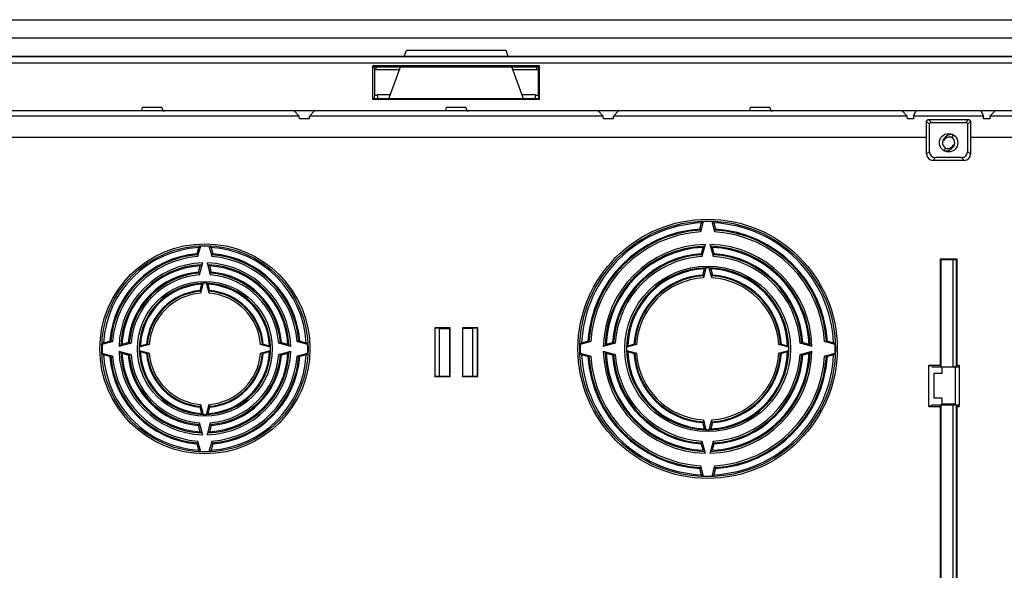
# Model space of a CAD drawing. Units: millimetres. Extents: x -252 to 252, y -90 to 90.
# Drawn here: x -71 to 89, y 0 to 90 of the extents above; entities that cross this region are included whole.
import ezdxf

# ---------------------------------------------------------------- set-up
doc = ezdxf.new("R2010")
doc.units = ezdxf.units.MM
doc.header["$LTSCALE"] = 16.335
doc.layers.get('0').update_dxf_attribs({"linetype": 'CONTINUOUS'})
for name, color, linetype in [('DRAFT', 7, 'CONTINUOUS'), ('RACCORDO', 7, 'CONTINUOUS'), ('SMUSSO', 7, 'CONTINUOUS')]:
    doc.layers.add(name, color=color, linetype=linetype)

msp = doc.modelspace()

# ---------------------------------------------------------------- linework, layer by layer
at = {"color": 7, "linetype": 'CONTINUOUS'}
for p, q in [((-242, 89.5), (242, 89.5)), ((242, 86.5), (-242, 86.5)), ((80.52, 70.35), (80.78, 70.78)), ((79.48, 68.65), (79.22, 68.22)), ((77.6, 32), (77.6, 28))]:
    msp.add_line(p, q, dxfattribs=at)
msp.add_circle((80, 69.5), 1.5, dxfattribs=at)
for centre, radius, start, end in [((80, 69.5), 1.5, 135.8164, 136.5434), ((80, 69.5), 1.49, 131.3513, 132.0829), ((80, 69.5), 1, 307.6775, 75.8423), ((80.01, 69.51), 1.49, 56.9634, 58.4761), ((80, 69.5), 1, 127.6775, 255.8423), ((80.06, 69.63), 0.814, 150.6304, 164.4191), ((80.1, 69.86), 0.832, 164.7744, 169.5174), ((79.94, 69.37), 0.814, 330.6304, 344.4191), ((79.9, 69.14), 0.832, 344.7744, 349.5174), ((79.99, 69.49), 1.49, 236.9634, 238.4761), ((80, 69.5), 1.49, 311.3513, 312.0829), ((80, 69.5), 1.5, 315.8164, 316.5434)]:
    msp.add_arc(centre, radius, start, end, dxfattribs=at)
for points, knots in [([(80.78, 70.78), (80.69, 70.8), (80.51, 70.84), (80.24, 70.83), (79.99, 70.78), (79.77, 70.68), (79.58, 70.54), (79.46, 70.41), (79.4, 70.32), (79.39, 70.29)], [0, 0, 0, 0, 0.177824, 0.346976, 0.507497, 0.659433, 0.802838, 0.937777, 1, 1, 1, 1]), ([(79.72, 70.38), (79.75, 70.39), (79.85, 70.43), (80.02, 70.48), (80.17, 70.48), (80.24, 70.47)], [0, 0, 0, 0, 0.194543, 0.5924, 1, 1, 1, 1]), ([(79.39, 70.29), (79.37, 70.26), (79.34, 70.19), (79.31, 70.12), (79.3, 70.08)], [0, 0, 0, 0, 0.446446, 1, 1, 1, 1]), ([(79.35, 70.03), (79.38, 70.09), (79.46, 70.2), (79.59, 70.31), (79.68, 70.36), (79.72, 70.38)], [0, 0, 0, 0, 0.391519, 0.79405, 1, 1, 1, 1]), ([(80.65, 68.97), (80.62, 68.91), (80.54, 68.8), (80.41, 68.69), (80.32, 68.64), (80.28, 68.62)], [0, 0, 0, 0, 0.391519, 0.79405, 1, 1, 1, 1]), ([(80.61, 68.71), (80.63, 68.74), (80.66, 68.81), (80.69, 68.88), (80.7, 68.92)], [0, 0, 0, 0, 0.446446, 1, 1, 1, 1]), ([(79.22, 68.22), (79.31, 68.2), (79.49, 68.16), (79.76, 68.17), (80.01, 68.22), (80.23, 68.32), (80.42, 68.46), (80.54, 68.59), (80.6, 68.68), (80.61, 68.71)], [0, 0, 0, 0, 0.177824, 0.346976, 0.507497, 0.659433, 0.802838, 0.937777, 1, 1, 1, 1]), ([(80.28, 68.62), (80.25, 68.61), (80.15, 68.57), (79.98, 68.52), (79.83, 68.52), (79.76, 68.53)], [0, 0, 0, 0, 0.194543, 0.5924, 1, 1, 1, 1])]:
    msp.add_open_spline(points, degree=3, knots=knots, dxfattribs=at)
for points in [[(79.29, 70.01), (79.27, 69.96), (79.27, 69.9), (79.27, 69.85)], [(80.71, 68.99), (80.73, 69.04), (80.73, 69.1), (80.73, 69.15)]]:
    msp.add_open_spline(points, degree=3, dxfattribs=at)
at = {"layer": 'DRAFT', "color": 7, "linetype": 'CONTINUOUS'}
for p, q in [((-8.45, 83.5), (-8.09, 84.5)), ((8.09, 84.5), (-8.09, 84.5)), ((8.45, 83.5), (8.09, 84.5)), ((-13.55, 76.5), (-13.55, 82)), ((-13.55, 82), (-13.4, 81.86)), ((13.55, 82), (-13.55, 82)), ((-13.4, 81.86), (-13.3, 81.33)), ((-10.95, 76.64), (-9.05, 81.86)), ((10.95, 76.64), (9.05, 81.86)), ((13.4, 81.86), (13.3, 81.33)), ((13.55, 82), (13.4, 81.86)), ((13.55, 76.5), (13.55, 82)), ((-13.3, 81.33), (-13.3, 77.17)), ((-9.24, 81.33), (-13.3, 81.33)), ((13.3, 81.33), (9.24, 81.33)), ((13.3, 81.33), (13.3, 77.17)), ((-13.3, 77.17), (-13.4, 76.64)), ((-12.85, 77.17), (-13.3, 77.17)), ((-12.85, 77.27), (-12.85, 77.17)), ((-10.72, 77.27), (-12.85, 77.27)), ((12.85, 77.27), (10.72, 77.27)), ((12.85, 77.27), (12.85, 77.17)), ((13.3, 77.17), (12.85, 77.17)), ((13.3, 77.17), (13.4, 76.64)), ((-13.4, 76.64), (-13.55, 76.5)), ((13.55, 76.5), (-13.55, 76.5)), ((13.4, 76.64), (13.55, 76.5)), ((74.76, 74.72), (85.24, 74.72)), ((39.58, 55.46), (39.85, 56.48)), ((41.85, 56.48), (42.12, 55.46)), ((-42.12, 51.45), (-41.85, 52.47)), ((-39.85, 52.47), (-39.58, 51.45)), ((39.83, 51.47), (40.1, 52.48)), ((41.6, 52.48), (41.87, 51.47)), ((78.67, 50.63), (81.33, 50.63)), ((78.67, 33.35), (78.67, 50.63)), ((78.8, 50.5), (78.67, 50.63)), ((78.8, 33.09), (78.8, 50.5)), ((81.33, 50.63), (81.33, 33.35)), ((-41.87, 48.46), (-41.6, 49.48)), ((-40.1, 49.48), (-39.83, 48.46)), ((40.08, 47.98), (40.35, 48.99)), ((41.35, 48.99), (41.62, 47.98)), ((-41.62, 45.47), (-41.35, 46.49)), ((-40.35, 46.49), (-40.08, 45.47)), ((-3.5, 39.4), (-3.5, 31.5)), ((-3.5, 39.4), (-3.47, 39.37)), ((-1, 39.4), (-3.5, 39.4)), ((-3.47, 39.37), (-3.47, 31.53)), ((-2.75, 39.37), (-3.47, 39.37)), ((-2.75, 39.37), (-2.71, 39.33)), ((-2.71, 31.57), (-2.71, 39.33)), ((-2.71, 39.33), (-1.04, 39.33)), ((-1.04, 31.57), (-1.04, 39.33)), ((-1, 39.4), (-1.02, 39.37)), ((-1, 31.5), (-1, 39.4)), ((1, 39.4), (1, 31.5)), ((1, 39.4), (1.03, 39.37)), ((3.5, 39.4), (1, 39.4)), ((1.04, 39.33), (1.04, 31.57)), ((2.71, 39.33), (1.04, 39.33)), ((2.75, 39.37), (2.71, 39.33)), ((2.71, 31.57), (2.71, 39.33)), ((3.47, 39.37), (2.75, 39.37)), ((3.5, 39.4), (3.47, 39.37)), ((3.47, 31.53), (3.47, 39.37)), ((3.5, 31.5), (3.5, 39.4)), ((-57.32, 37), (-56.3, 37.27)), ((-54.33, 36.75), (-53.31, 37.02)), ((-28.39, 37.02), (-27.37, 36.75)), ((-25.4, 37.27), (-24.38, 37)), ((20.37, 37), (21.39, 37.27)), ((24.37, 36.75), (25.38, 37.02)), ((56.32, 37.02), (57.33, 36.75)), ((60.31, 37.27), (61.33, 37)), ((-53.31, 34.98), (-54.33, 35.25)), ((-51.34, 36.5), (-50.32, 36.77)), ((-50.32, 35.23), (-51.34, 35.5)), ((-31.38, 36.77), (-30.36, 36.5)), ((-30.36, 35.5), (-31.38, 35.23)), ((-27.37, 35.25), (-28.39, 34.98)), ((25.38, 34.98), (24.37, 35.25)), ((27.86, 36.5), (28.87, 36.77)), ((28.87, 35.23), (27.86, 35.5)), ((52.83, 36.77), (53.84, 36.5)), ((53.84, 35.5), (52.83, 35.23)), ((57.33, 35.25), (56.32, 34.98)), ((-56.3, 34.73), (-57.32, 35)), ((-24.38, 35), (-25.4, 34.73)), ((21.39, 34.73), (20.37, 35)), ((61.33, 35), (60.31, 34.73)), ((76.8, 33.35), (78.67, 33.35)), ((76.8, 26.65), (76.8, 33.35)), ((76.8, 33.29), (77.25, 33.29)), ((77.25, 33.29), (77.35, 33.08)), ((77.35, 33.08), (78.8, 33.08)), ((78.91, 32), (77.6, 32)), ((78.8, 33.09), (78.67, 33.35)), ((78.91, 33.08), (78.91, 33)), ((81.09, 33), (78.91, 33)), ((78.91, 33), (78.91, 32)), ((81.09, 33.08), (81.7, 33.08)), ((81.09, 33.08), (81.09, 33)), ((81.09, 33), (81.09, 27)), ((81.33, 33.35), (81.7, 33.35)), ((81.7, 33.35), (81.7, 26.65)), ((-3.5, 31.5), (-3.47, 31.53)), ((-3.5, 31.5), (-1, 31.5)), ((-3.47, 31.53), (-2.75, 31.53)), ((-2.75, 31.53), (-2.71, 31.57)), ((-2.71, 31.57), (-1.04, 31.57)), ((-1, 31.5), (-1.03, 31.53)), ((1, 31.5), (1.02, 31.53)), ((1, 31.5), (3.5, 31.5)), ((1.04, 31.57), (2.71, 31.57)), ((2.75, 31.53), (2.71, 31.57)), ((2.75, 31.53), (3.47, 31.53)), ((3.5, 31.5), (3.47, 31.53)), ((78.91, 28), (77.6, 28)), ((78.91, 28), (78.91, 27)), ((-41.35, 25.51), (-41.62, 26.53)), ((-40.08, 26.53), (-40.35, 25.51)), ((76.8, 26.71), (77.25, 26.71)), ((76.8, 26.65), (78.67, 26.65)), ((77.25, 26.71), (77.35, 26.92)), ((77.35, 26.92), (78.8, 26.92)), ((78.8, 26.91), (78.67, 26.65)), ((78.67, -26.65), (78.67, 26.65)), ((78.8, -26.91), (78.8, 26.91)), ((81.09, 27), (78.91, 27)), ((78.91, 26.92), (78.91, 27)), ((81.09, 26.92), (81.09, 27)), ((81.09, 26.92), (81.7, 26.92)), ((81.33, 26.65), (81.7, 26.65)), ((81.33, 26.65), (81.33, -26.65)), ((40.35, 23.01), (40.08, 24.02)), ((41.62, 24.02), (41.35, 23.01)), ((-41.6, 22.52), (-41.87, 23.54)), ((-39.83, 23.54), (-40.1, 22.52)), ((-41.85, 19.53), (-42.12, 20.55)), ((-39.58, 20.55), (-39.85, 19.53)), ((40.1, 19.52), (39.83, 20.53)), ((41.87, 20.53), (41.6, 19.52)), ((39.85, 15.52), (39.58, 16.54)), ((42.12, 16.54), (41.85, 15.52))]:
    msp.add_line(p, q, dxfattribs=at)
for centre, radius, start, end in [((40.85, 36), 20.5, 92.796, 177.204), ((71.99, 16.64), 51.18, 128.4972, 128.8973), ((40.85, 36), 20.71, 88.0048, 91.9952), ((9.71, 16.64), 51.18, 51.1027, 51.5028), ((40.85, 36), 20.5, 2.796, 87.204), ((40.85, 36), 19.5, 93.7417, 176.2583), ((40.85, 36), 19.5, 3.7417, 86.2583), ((-40.85, 36), 16.5, 93.4746, 176.5254), ((-40.85, 36), 15.5, 94.7142, 175.2858), ((-15.91, 20.7), 41.01, 128.734, 129.2367), ((-40.85, 36), 16.71, 87.5297, 92.4703), ((-65.79, 20.7), 41.01, 50.7633, 51.266), ((-40.85, 36), 16.5, 3.4746, 86.5254), ((-40.85, 36), 15.5, 4.7142, 85.2858), ((40.85, 36), 16.5, 92.6053, 177.3947), ((40.85, 36), 15.5, 93.7821, 176.2179), ((40.85, 36), 16.5, 2.6053, 87.3947), ((40.85, 36), 15.5, 3.7821, 86.2179), ((-40.85, 36), 13.5, 93.1847, 176.8153), ((-40.85, 36), 12.5, 94.6971, 175.3029), ((-40.85, 36), 13.5, 3.1847, 86.8153), ((-40.85, 36), 12.5, 4.6971, 85.3029), ((40.85, 36), 13, 92.2042, 177.7958), ((40.85, 36), 13, 2.2042, 87.7958), ((-40.85, 36), 10.5, 92.7294, 177.2706), ((-40.85, 36), 10.5, 2.7294, 87.2706), ((40.85, 36), 12, 93.6887, 176.3113), ((40.85, 36), 12, 3.6887, 86.3113), ((-40.85, 36), 9.5, 94.6685, 175.3315), ((-40.85, 36), 9.5, 4.6685, 85.3315), ((-25.55, 11.06), 41.01, 140.7633, 141.266), ((-56.15, 11.06), 41.01, 38.734, 39.2367), ((60.21, 4.86), 51.18, 141.1027, 141.5028), ((21.49, 4.86), 51.18, 38.4972, 38.8973), ((-40.85, 36), 16.71, 177.5297, 182.4703), ((-25.55, 60.94), 41.01, 218.734, 219.2367), ((-40.85, 36), 13.5, 183.1847, 266.8153), ((-40.85, 36), 10.5, 182.7294, 267.2706), ((-40.85, 36), 9.5, 184.6685, 265.3315), ((-40.85, 36), 10.5, 272.7294, 357.2706), ((-40.85, 36), 13.5, 273.1847, 356.8153), ((-40.85, 36), 9.5, 274.6685, 355.3315), ((-56.15, 60.94), 41.01, 320.7633, 321.266), ((-40.85, 36), 16.71, 357.5297, 2.4703), ((40.85, 36), 20.71, 178.0048, 181.9952), ((60.21, 67.14), 51.18, 218.4972, 218.8973), ((40.85, 36), 16.5, 182.6053, 267.3947), ((40.85, 36), 13, 182.2042, 267.7958), ((40.85, 36), 12, 183.6887, 266.3113), ((40.85, 36), 13, 272.2042, 357.7958), ((40.85, 36), 16.5, 272.6053, 357.3947), ((40.85, 36), 12, 273.6887, 356.3113), ((21.49, 67.14), 51.18, 321.1027, 321.5028), ((40.85, 36), 20.71, 358.0048, 1.9952), ((-40.85, 36), 16.5, 183.4746, 266.5254), ((-40.85, 36), 15.5, 184.7142, 265.2858), ((-40.85, 36), 12.5, 184.6971, 265.3029), ((-40.85, 36), 16.5, 273.4746, 356.5254), ((-40.85, 36), 12.5, 274.6971, 355.3029), ((-40.85, 36), 15.5, 274.7142, 355.2858), ((40.85, 36), 20.5, 182.796, 267.204), ((40.85, 36), 19.5, 183.7417, 266.2583), ((40.85, 36), 15.5, 183.7821, 266.2179), ((40.85, 36), 20.5, 272.796, 357.204), ((40.85, 36), 15.5, 273.7821, 356.2179), ((40.85, 36), 19.5, 273.7417, 356.2583), ((-15.91, 51.3), 41.01, 230.7633, 231.266), ((-40.85, 36), 16.71, 267.5297, 272.4703), ((-65.79, 51.3), 41.01, 308.734, 309.2367), ((71.99, 55.36), 51.18, 231.1027, 231.5028), ((40.85, 36), 20.71, 268.0048, 271.9952), ((9.71, 55.36), 51.18, 308.4972, 308.8973)]:
    msp.add_arc(centre, radius, start, end, dxfattribs=at)
at = {"layer": 'RACCORDO', "color": 7, "linetype": 'CONTINUOUS'}
for p, q in [((224, 83.5), (-224, 83.5)), ((-13.4, 81.86), (13.4, 81.86)), ((-13.01, 81.81), (-13.1, 81.33)), ((13.01, 81.81), (13.1, 81.33)), ((-12.85, 77.17), (-12.76, 76.69)), ((12.85, 77.17), (12.76, 76.69)), ((13.4, 76.64), (-13.4, 76.64)), ((-51.4, 74.69), (-70.94, 74.69)), ((-27.86, 74.69), (-47.4, 74.69)), ((-25.53, 73.84), (-26.36, 74.67)), ((-23.87, 73.84), (-23.04, 74.67)), ((-2, 74.69), (-21.54, 74.69)), ((21.54, 74.69), (2, 74.69)), ((23.87, 73.84), (23.04, 74.67)), ((25.53, 73.84), (26.36, 74.67)), ((47.4, 74.69), (27.86, 74.69)), ((70.94, 74.69), (51.4, 74.69)), ((73.27, 73.84), (72.44, 74.67)), ((74.32, 73.84), (74.76, 74.72)), ((85.24, 74.72), (85.68, 73.84)), ((86.73, 73.84), (87.56, 74.67)), ((-23.9, 73.4), (-25.5, 73.4)), ((25.5, 73.4), (23.9, 73.4)), ((74.3, 73.4), (73.3, 73.4)), ((76.74, 73.26), (83.26, 73.26)), ((76.9, 68.1), (76.9, 72.5)), ((77.2, 72.8), (82.8, 72.8)), ((83.1, 72.5), (83.1, 68.1)), ((86.7, 73.4), (85.7, 73.4)), ((76.43, 67.63), (76.43, 70.34)), ((83.57, 70.34), (83.57, 67.63)), ((82.57, 66.63), (77.43, 66.63)), ((82.1, 67.1), (77.9, 67.1)), ((40.13, 56.7), (39.67, 55)), ((42.03, 55), (41.57, 56.7)), ((40.45, 52.96), (39.92, 51.01)), ((41.78, 51.01), (41.25, 52.96)), ((-41.57, 52.7), (-42.03, 50.99)), ((-39.67, 50.99), (-40.13, 52.7)), ((-41.25, 49.96), (-41.78, 48)), ((-39.92, 48), (-40.45, 49.96)), ((40.58, 49.18), (40.15, 47.55)), ((41.55, 47.55), (41.12, 49.18)), ((-41.12, 46.68), (-41.55, 45.04)), ((-40.15, 45.04), (-40.58, 46.68)), ((-55.84, 37.18), (-57.55, 36.72)), ((-52.85, 36.93), (-54.81, 36.4)), ((-26.89, 36.4), (-28.85, 36.93)), ((-24.15, 36.72), (-25.86, 37.18)), ((21.85, 37.18), (20.15, 36.72)), ((25.84, 36.93), (23.89, 36.4)), ((57.81, 36.4), (55.86, 36.93)), ((61.55, 36.72), (59.85, 37.18)), ((-57.55, 35.28), (-55.84, 34.82)), ((-54.81, 35.6), (-52.85, 35.07)), ((-49.89, 36.7), (-51.53, 36.27)), ((-51.53, 35.73), (-49.89, 35.3)), ((-30.17, 36.27), (-31.81, 36.7)), ((-31.81, 35.3), (-30.17, 35.73)), ((-28.85, 35.07), (-26.89, 35.6)), ((-25.86, 34.82), (-24.15, 35.28)), ((20.15, 35.28), (21.85, 34.82)), ((23.89, 35.6), (25.84, 35.07)), ((29.3, 36.7), (27.67, 36.27)), ((27.67, 35.73), (29.3, 35.3)), ((54.03, 36.27), (52.4, 36.7)), ((52.4, 35.3), (54.03, 35.73)), ((55.86, 35.07), (57.81, 35.6)), ((59.85, 34.82), (61.55, 35.28)), ((-41.55, 26.96), (-41.12, 25.32)), ((-40.58, 25.32), (-40.15, 26.96)), ((40.15, 24.45), (40.58, 22.82)), ((41.12, 22.82), (41.55, 24.45)), ((-41.78, 24), (-41.25, 22.04)), ((-40.45, 22.04), (-39.92, 24)), ((-42.03, 21.01), (-41.57, 19.3)), ((-40.13, 19.3), (-39.67, 21.01)), ((39.92, 20.99), (40.45, 19.04)), ((41.25, 19.04), (41.78, 20.99)), ((39.67, 17), (40.13, 15.3)), ((41.57, 15.3), (42.03, 17))]:
    msp.add_line(p, q, dxfattribs=at)
at = {"layer": 'RACCORDO', "color": 253, "linetype": 'CONTINUOUS'}
for p, q in [((224, 83.45), (-224, 83.45)), ((224, 82.45), (-224, 82.45)), ((-25.53, 73.84), (-73.27, 73.84)), ((23.87, 73.84), (-23.87, 73.84)), ((73.27, 73.84), (25.53, 73.84)), ((76.43, 73.84), (74.32, 73.84)), ((83.57, 73.84), (76.43, 73.84)), ((85.68, 73.84), (83.57, 73.84)), ((131.57, 73.84), (86.73, 73.84)), ((76.9, 72.5), (76.44, 72.96)), ((77.2, 72.8), (76.74, 73.26)), ((82.8, 72.8), (83.26, 73.26)), ((83.1, 72.5), (83.56, 72.96)), ((-25.53, 70.34), (-73.27, 70.34)), ((-23.87, 70.34), (-25.53, 70.34)), ((23.87, 70.34), (-23.87, 70.34)), ((25.53, 70.34), (23.87, 70.34)), ((73.27, 70.34), (25.53, 70.34)), ((74.32, 70.34), (73.27, 70.34)), ((76.43, 70.34), (74.32, 70.34)), ((85.68, 70.34), (83.57, 70.34)), ((86.73, 70.34), (85.68, 70.34)), ((131.57, 70.34), (86.73, 70.34)), ((76.9, 68.1), (76.43, 67.63)), ((83.1, 68.1), (83.57, 67.63)), ((77.9, 67.1), (77.43, 66.63)), ((82.1, 67.1), (82.57, 66.63))]:
    msp.add_line(p, q, dxfattribs=at)
for centre, radius in [((40.85, 36), 21.07), ((40.85, 36), 20.77), ((-40.85, 36), 17.07), ((-40.85, 36), 16.77), ((40.85, 36), 13.46), ((-40.85, 36), 10.96)]:
    msp.add_circle(centre, radius, dxfattribs=at)
at = {"layer": 'RACCORDO', "color": 7, "linetype": 'CONTINUOUS'}
for centre, radius, start, end in [((83.27, 72.96), 0.294, 0.5688, 9.8554), ((-11.81, 13.29), 66.47, 39.1929, 39.3711), ((93.51, 13.29), 66.47, 140.6289, 140.8071), ((-83.17, 17.18), 53.47, 39.637, 39.8573), ((1.47, 17.18), 53.47, 140.1427, 140.363), ((-0.95, 17.98), 52.76, 39.1669, 39.3915), ((65.94, 20.34), 41.24, 128.4088, 128.8019), ((15.76, 20.34), 41.24, 51.1981, 51.5912), ((82.65, 17.98), 52.76, 140.6085, 140.8331), ((-20.41, 23.39), 33.61, 128.6067, 129.0918), ((-61.29, 23.39), 33.61, 50.9082, 51.3933), ((-74.91, 20.88), 43.03, 39.5751, 39.8489), ((-6.79, 20.88), 43.03, 140.1511, 140.4249), ((60.72, 23.48), 32.65, 128.1074, 128.601), ((40.85, 36), 13.18, 88.8382, 91.1618), ((20.98, 23.48), 32.65, 51.399, 51.8926), ((-24.86, 26.03), 26.28, 128.2476, 128.8638), ((-40.85, 36), 10.68, 88.5686, 91.4314), ((-56.84, 26.03), 26.28, 51.1362, 51.7524), ((8.53, 22.11), 40.79, 39.1152, 39.3448), ((73.17, 22.11), 40.79, 140.6552, 140.8848), ((-66.72, 24.53), 32.68, 39.5497, 39.8346), ((-14.98, 24.53), 32.68, 140.1654, 140.4503), ((-22.03, 78.32), 53.47, 230.1427, 230.363), ((-25.73, 70.06), 43.03, 230.1511, 230.4249), ((-55.97, 70.06), 43.03, 309.5751, 309.8489), ((-59.67, 78.32), 53.47, 309.637, 309.8573), ((63.56, 88.66), 66.47, 230.6289, 230.8071), ((58.87, 77.8), 52.76, 230.6085, 230.8331), ((22.83, 77.8), 52.76, 309.1669, 309.3915), ((18.14, 88.66), 66.47, 309.1929, 309.3711), ((-28.24, 15.56), 33.61, 140.9082, 141.3933), ((-28.24, 56.44), 33.61, 218.6067, 219.0918), ((-40.85, 36), 10.68, 178.5686, 181.4314), ((-30.88, 20.01), 26.28, 141.1362, 141.7524), ((-30.88, 51.99), 26.28, 218.2476, 218.8638), ((-29.38, 61.87), 32.68, 230.1654, 230.4503), ((-29.38, 10.13), 32.68, 129.5497, 129.8346), ((-52.32, 61.87), 32.68, 309.5497, 309.8346), ((-52.32, 10.13), 32.68, 50.1654, 50.4503), ((-50.82, 20.01), 26.28, 38.2476, 38.8638), ((-50.82, 51.99), 26.28, 321.1362, 321.7524), ((-40.85, 36), 10.68, 358.5686, 1.4314), ((-53.46, 15.56), 33.61, 38.6067, 39.0918), ((-53.46, 56.44), 33.61, 320.9082, 321.3933), ((56.51, 10.91), 41.24, 141.1981, 141.5912), ((56.51, 61.09), 41.24, 218.4088, 218.8019), ((40.85, 36), 13.18, 178.8382, 181.1618), ((53.37, 16.13), 32.65, 141.399, 141.8926), ((53.37, 55.87), 32.65, 218.1074, 218.601), ((54.74, 68.32), 40.79, 230.6552, 230.8848), ((54.74, 3.68), 40.79, 129.1152, 129.3448), ((26.96, 68.32), 40.79, 309.1152, 309.3448), ((26.96, 3.68), 40.79, 50.6552, 50.8848), ((28.33, 16.13), 32.65, 38.1074, 38.601), ((28.33, 55.87), 32.65, 321.399, 321.8926), ((40.85, 36), 13.18, 358.8382, 1.1618), ((25.19, 10.91), 41.24, 38.4088, 38.8019), ((25.19, 61.09), 41.24, 321.1981, 321.5912), ((-22.03, -6.32), 53.47, 129.637, 129.8573), ((-25.73, 1.94), 43.03, 129.5751, 129.8489), ((-55.97, 1.94), 43.03, 50.1511, 50.4249), ((-59.67, -6.32), 53.47, 50.1427, 50.363), ((63.56, -16.66), 66.47, 129.1929, 129.3711), ((58.87, -5.8), 52.76, 129.1669, 129.3915), ((22.83, -5.8), 52.76, 50.6085, 50.8331), ((18.14, -16.66), 66.47, 50.6289, 50.8071), ((-66.72, 47.47), 32.68, 320.1654, 320.4503), ((-14.98, 47.47), 32.68, 219.5497, 219.8346), ((-24.86, 45.97), 26.28, 231.1362, 231.7524), ((-40.85, 36), 10.68, 268.5686, 271.4314), ((-56.84, 45.97), 26.28, 308.2476, 308.8638), ((8.53, 49.89), 40.79, 320.6552, 320.8848), ((73.17, 49.89), 40.79, 219.1152, 219.3448), ((-74.91, 51.12), 43.03, 320.1511, 320.4249), ((-20.41, 48.61), 33.61, 230.9082, 231.3933), ((-61.29, 48.61), 33.61, 308.6067, 309.0918), ((-6.79, 51.12), 43.03, 219.5751, 219.8489), ((60.72, 48.52), 32.65, 231.399, 231.8926), ((40.85, 36), 13.18, 268.8382, 271.1618), ((20.98, 48.52), 32.65, 308.1074, 308.601), ((-83.17, 54.82), 53.47, 320.1427, 320.363), ((1.47, 54.82), 53.47, 219.637, 219.8573), ((-0.95, 54.02), 52.76, 320.6085, 320.8331), ((65.94, 51.66), 41.24, 231.1981, 231.5912), ((15.76, 51.66), 41.24, 308.4088, 308.8019), ((82.65, 54.02), 52.76, 219.1669, 219.3915), ((-11.81, 58.71), 66.47, 320.6289, 320.8071), ((93.51, 58.71), 66.47, 219.1929, 219.3711)]:
    msp.add_arc(centre, radius, start, end, dxfattribs=at)
at = {"layer": 'RACCORDO', "color": 253, "linetype": 'CONTINUOUS'}
for centre, radius, start, end in [((40.85, 36), 19.33, 93.3855, 176.6145), ((40.85, 36), 19.04, 93.5425, 176.4575), ((40.85, 36), 19.33, 3.3855, 86.6145), ((40.85, 36), 19.04, 3.5425, 86.4575), ((40.85, 36), 16.96, 91.363, 178.637), ((40.85, 36), 16.96, 1.363, 88.637), ((-40.85, 36), 15.33, 94.2732, 175.7268), ((-40.85, 36), 15.33, 4.2732, 85.7268), ((40.85, 36), 16.67, 91.8184, 178.1816), ((40.85, 36), 15.33, 93.3334, 176.6666), ((40.85, 36), 16.67, 1.8184, 88.1816), ((40.85, 36), 15.33, 3.3334, 86.6666), ((-40.85, 36), 15.04, 94.4905, 175.5095), ((-40.85, 36), 13.96, 91.6529, 178.3471), ((-40.85, 36), 13.67, 92.2155, 177.7845), ((-40.85, 36), 13.96, 1.6529, 88.3471), ((-40.85, 36), 13.67, 2.2155, 87.7845), ((-40.85, 36), 15.04, 4.4905, 85.5095), ((40.85, 36), 15.04, 93.5311, 176.4689), ((40.85, 36), 15.04, 3.5311, 86.4689), ((-40.85, 36), 12.33, 94.1489, 175.8511), ((-40.85, 36), 12.04, 94.4171, 175.5829), ((-40.85, 36), 12.33, 4.1489, 85.8511), ((-40.85, 36), 12.04, 4.4171, 85.5829), ((40.85, 36), 13.17, 91.2159, 178.7841), ((40.85, 36), 13.17, 1.2159, 88.7841), ((-40.85, 36), 10.67, 91.4986, 178.5014), ((-40.85, 36), 10.67, 1.4986, 88.5014), ((40.85, 36), 11.87, 93.23, 176.77), ((40.85, 36), 11.57, 93.4841, 176.5159), ((40.85, 36), 11.87, 3.23, 86.77), ((40.85, 36), 11.57, 3.4841, 86.5159), ((-40.85, 36), 9.37, 94.098, 175.902), ((-40.85, 36), 9.07, 94.4523, 175.5477), ((-40.85, 36), 9.37, 4.098, 85.902), ((-40.85, 36), 9.07, 4.4523, 85.5477), ((-40.85, 36), 13.96, 181.6529, 268.3471), ((-40.85, 36), 13.67, 182.2155, 267.7845), ((-40.85, 36), 10.67, 181.4986, 268.5014), ((-40.85, 36), 9.37, 184.098, 265.902), ((-40.85, 36), 9.07, 184.4523, 265.5477), ((-40.85, 36), 10.67, 271.4986, 358.5014), ((-40.85, 36), 13.96, 271.6529, 358.3471), ((-40.85, 36), 13.67, 272.2155, 357.7845), ((-40.85, 36), 9.37, 274.098, 355.902), ((-40.85, 36), 9.07, 274.4523, 355.5477), ((40.85, 36), 16.96, 181.363, 268.637), ((40.85, 36), 16.67, 181.8184, 268.1816), ((40.85, 36), 13.17, 181.2159, 268.7841), ((40.85, 36), 11.87, 183.23, 266.77), ((40.85, 36), 11.57, 183.4841, 266.5159), ((40.85, 36), 13.17, 271.2159, 358.7841), ((40.85, 36), 16.96, 271.363, 358.637), ((40.85, 36), 16.67, 271.8184, 358.1816), ((40.85, 36), 11.87, 273.23, 356.77), ((40.85, 36), 11.57, 273.4841, 356.5159), ((-40.85, 36), 15.33, 184.2732, 265.7268), ((-40.85, 36), 15.04, 184.4905, 265.5095), ((-40.85, 36), 12.33, 184.1489, 265.8511), ((-40.85, 36), 12.04, 184.4171, 265.5829), ((-40.85, 36), 12.33, 274.1489, 355.8511), ((-40.85, 36), 12.04, 274.4171, 355.5829), ((-40.85, 36), 15.33, 274.2732, 355.7268), ((-40.85, 36), 15.04, 274.4905, 355.5095), ((40.85, 36), 19.33, 183.3855, 266.6145), ((40.85, 36), 19.04, 183.5425, 266.4575), ((40.85, 36), 15.33, 183.3334, 266.6666), ((40.85, 36), 15.04, 183.5311, 266.4689), ((40.85, 36), 15.33, 273.3334, 356.6666), ((40.85, 36), 15.04, 273.5311, 356.4689), ((40.85, 36), 19.33, 273.3855, 356.6145), ((40.85, 36), 19.04, 273.5425, 356.4575)]:
    msp.add_arc(centre, radius, start, end, dxfattribs=at)
at = {"layer": 'RACCORDO', "color": 7, "linetype": 'CONTINUOUS'}
for centre, major_axis, ratio, start_param, end_param in [((-27.86, 74.67), (1.5, 0), 0.017455, 0.017453, 1.570796), ((-21.54, 74.67), (1.5, 0), 0.017455, 1.570796, 3.124139), ((21.54, 74.67), (1.5, 0), 0.017455, 0.017453, 1.570796), ((27.86, 74.67), (1.5, 0), 0.017455, 1.570796, 3.124139), ((70.94, 74.67), (1.5, 0), 0.017455, 0.017453, 1.570796), ((89.06, 74.67), (1.5, 0), 0.017455, 1.570796, 3.124139), ((77.2, 72.5), (0.212, -0.212), 0.999924, 2.356233, 3.926953), ((82.8, 72.5), (-0.212, -0.212), 0.999924, 2.356233, 3.926953), ((77.43, 67.63), (0.707, 0.707), 0.999924, -3.926953, -2.356233), ((77.9, 68.1), (0.707, 0.707), 0.999924, 2.356233, 3.926953), ((82.1, 68.1), (-0.707, 0.707), 0.999924, 2.356233, 3.926953), ((82.57, 67.63), (0.707, -0.707), 0.999924, -0.78536, 0.78536)]:
    msp.add_ellipse(centre, major_axis=major_axis, ratio=ratio, start_param=start_param, end_param=end_param, dxfattribs=at)
for points, knots in [([(-13.01, 81.81), (-13.01, 81.83), (-12.94, 81.83), (-12.85, 81.85), (-12.69, 81.85), (-12.57, 81.86), (-12.51, 81.86)], [0, 0, 0, 0, 0.087062, 0.305278, 0.625233, 1, 1, 1, 1]), ([(12.51, 81.86), (12.57, 81.86), (12.69, 81.85), (12.85, 81.85), (12.94, 81.83), (13.01, 81.83), (13.01, 81.81)], [0, 0, 0, 0, 0.374767, 0.694722, 0.912938, 1, 1, 1, 1]), ([(-12.26, 76.64), (-12.32, 76.64), (-12.44, 76.65), (-12.6, 76.65), (-12.69, 76.67), (-12.76, 76.67), (-12.76, 76.69)], [0, 0, 0, 0, 0.374767, 0.694722, 0.912938, 1, 1, 1, 1]), ([(12.76, 76.69), (12.76, 76.67), (12.69, 76.67), (12.6, 76.65), (12.44, 76.65), (12.32, 76.64), (12.26, 76.64)], [0, 0, 0, 0, 0.087062, 0.305278, 0.625233, 1, 1, 1, 1]), ([(-25.5, 73.4), (-25.5, 73.47), (-25.5, 73.6), (-25.52, 73.74), (-25.51, 73.82), (-25.53, 73.84)], [0, 0, 0, 0, 0.512835, 0.863989, 1, 1, 1, 1]), ([(-23.87, 73.84), (-23.9, 73.81), (-23.87, 73.64), (-23.9, 73.51), (-23.9, 73.4)], [0, 0, 0, 0, 0.270847, 1, 1, 1, 1]), ([(23.9, 73.4), (23.9, 73.47), (23.9, 73.6), (23.88, 73.74), (23.89, 73.82), (23.87, 73.84)], [0, 0, 0, 0, 0.512835, 0.863989, 1, 1, 1, 1]), ([(25.53, 73.84), (25.5, 73.81), (25.53, 73.64), (25.5, 73.51), (25.5, 73.4)], [0, 0, 0, 0, 0.270847, 1, 1, 1, 1]), ([(73.3, 73.4), (73.3, 73.47), (73.3, 73.6), (73.28, 73.74), (73.29, 73.82), (73.27, 73.84)], [0, 0, 0, 0, 0.512835, 0.863989, 1, 1, 1, 1]), ([(74.32, 73.84), (74.3, 73.8), (74.33, 73.65), (74.31, 73.51), (74.3, 73.4)], [0, 0, 0, 0, 0.269849, 1, 1, 1, 1]), ([(85.7, 73.4), (85.69, 73.51), (85.67, 73.65), (85.7, 73.8), (85.68, 73.84)], [0, 0, 0, 0, 0.728955, 1, 1, 1, 1]), ([(86.73, 73.84), (86.7, 73.81), (86.73, 73.64), (86.7, 73.51), (86.7, 73.4)], [0, 0, 0, 0, 0.270847, 1, 1, 1, 1]), ([(76.43, 70.34), (76.43, 70.58), (76.43, 71.07), (76.43, 71.76), (76.43, 72.39), (76.44, 72.78), (76.44, 72.96)], [0, 0, 0, 0, 0.280206, 0.552063, 0.796348, 1, 1, 1, 1]), ([(76.44, 72.96), (76.44, 72.98), (76.44, 73.01), (76.45, 73.04), (76.45, 73.05)], [0, 0, 0, 0, 0.492529, 1, 1, 1, 1]), ([(76.45, 73.05), (76.46, 73.08), (76.49, 73.14), (76.56, 73.2), (76.64, 73.25), (76.71, 73.26), (76.74, 73.26)], [0, 0, 0, 0, 0.240994, 0.485595, 0.736581, 1, 1, 1, 1]), ([(83.26, 73.26), (83.29, 73.26), (83.34, 73.25), (83.42, 73.21), (83.49, 73.16), (83.53, 73.09), (83.55, 73.04), (83.56, 73.01)], [0, 0, 0, 0, 0.208661, 0.408824, 0.60204, 0.795929, 1, 1, 1, 1]), ([(83.56, 72.96), (83.56, 72.78), (83.57, 72.39), (83.57, 71.76), (83.57, 71.06), (83.57, 70.58), (83.57, 70.34)], [0, 0, 0, 0, 0.205351, 0.449932, 0.720871, 1, 1, 1, 1]), ([(39.71, 55.3), (39.72, 55.28), (39.72, 55.22), (39.71, 55.13), (39.69, 55.05), (39.67, 55)], [0, 0, 0, 0, 0.17894, 0.531116, 1, 1, 1, 1]), ([(42.03, 55), (42.01, 55.05), (41.99, 55.13), (41.98, 55.22), (41.98, 55.28), (41.99, 55.3)], [0, 0, 0, 0, 0.468884, 0.82106, 1, 1, 1, 1]), ([(40.45, 52.96), (40.43, 52.91), (40.41, 52.83), (40.37, 52.73), (40.34, 52.67), (40.32, 52.66)], [0, 0, 0, 0, 0.438038, 0.794697, 1, 1, 1, 1]), ([(41.38, 52.66), (41.36, 52.67), (41.33, 52.73), (41.29, 52.83), (41.27, 52.91), (41.25, 52.96)], [0, 0, 0, 0, 0.205303, 0.561962, 1, 1, 1, 1]), ([(-41.99, 51.29), (-41.98, 51.28), (-41.98, 51.22), (-41.99, 51.12), (-42.01, 51.04), (-42.03, 50.99)], [0, 0, 0, 0, 0.177679, 0.529493, 1, 1, 1, 1]), ([(-39.67, 50.99), (-39.69, 51.04), (-39.71, 51.12), (-39.72, 51.22), (-39.72, 51.28), (-39.71, 51.29)], [0, 0, 0, 0, 0.470507, 0.822321, 1, 1, 1, 1]), ([(39.96, 51.31), (39.97, 51.29), (39.97, 51.23), (39.96, 51.14), (39.94, 51.05), (39.92, 51.01)], [0, 0, 0, 0, 0.178979, 0.531139, 1, 1, 1, 1]), ([(41.78, 51.01), (41.76, 51.05), (41.74, 51.14), (41.73, 51.23), (41.73, 51.29), (41.74, 51.31)], [0, 0, 0, 0, 0.468861, 0.821021, 1, 1, 1, 1]), ([(-41.25, 49.96), (-41.27, 49.91), (-41.29, 49.83), (-41.33, 49.73), (-41.36, 49.67), (-41.38, 49.66)], [0, 0, 0, 0, 0.437942, 0.794582, 1, 1, 1, 1]), ([(-40.32, 49.66), (-40.34, 49.67), (-40.37, 49.73), (-40.41, 49.83), (-40.43, 49.91), (-40.45, 49.96)], [0, 0, 0, 0, 0.205418, 0.562058, 1, 1, 1, 1]), ([(-41.74, 48.3), (-41.73, 48.29), (-41.73, 48.23), (-41.74, 48.13), (-41.76, 48.05), (-41.78, 48)], [0, 0, 0, 0, 0.17781, 0.529625, 1, 1, 1, 1]), ([(-39.92, 48), (-39.94, 48.05), (-39.96, 48.13), (-39.97, 48.23), (-39.97, 48.29), (-39.96, 48.3)], [0, 0, 0, 0, 0.470375, 0.82219, 1, 1, 1, 1]), ([(41.12, 49.18), (41.12, 49.18), (41.12, 49.17), (41.13, 49.17), (41.13, 49.17)], [0, 0, 0, 0, 0.609946, 1, 1, 1, 1]), ([(-40.58, 46.68), (-40.58, 46.67), (-40.58, 46.67), (-40.57, 46.67), (-40.57, 46.67)], [0, 0, 0, 0, 0.609482, 1, 1, 1, 1]), ([(40.18, 47.85), (40.19, 47.83), (40.19, 47.77), (40.18, 47.68), (40.16, 47.6), (40.15, 47.55)], [0, 0, 0, 0, 0.179074, 0.531223, 1, 1, 1, 1]), ([(41.55, 47.55), (41.54, 47.6), (41.52, 47.68), (41.51, 47.77), (41.51, 47.83), (41.52, 47.85)], [0, 0, 0, 0, 0.468777, 0.820926, 1, 1, 1, 1]), ([(-41.52, 45.34), (-41.51, 45.33), (-41.51, 45.27), (-41.52, 45.17), (-41.54, 45.09), (-41.55, 45.04)], [0, 0, 0, 0, 0.177812, 0.529571, 1, 1, 1, 1]), ([(-40.15, 45.04), (-40.16, 45.09), (-40.18, 45.17), (-40.19, 45.27), (-40.19, 45.33), (-40.18, 45.34)], [0, 0, 0, 0, 0.470429, 0.822188, 1, 1, 1, 1]), ([(-55.84, 37.18), (-55.89, 37.16), (-55.97, 37.14), (-56.07, 37.13), (-56.13, 37.13), (-56.14, 37.14)], [0, 0, 0, 0, 0.470507, 0.822321, 1, 1, 1, 1]), ([(-52.85, 36.93), (-52.9, 36.91), (-52.98, 36.89), (-53.08, 36.88), (-53.14, 36.88), (-53.15, 36.89)], [0, 0, 0, 0, 0.470375, 0.82219, 1, 1, 1, 1]), ([(-28.55, 36.89), (-28.56, 36.88), (-28.62, 36.88), (-28.72, 36.89), (-28.8, 36.91), (-28.85, 36.93)], [0, 0, 0, 0, 0.17781, 0.529625, 1, 1, 1, 1]), ([(-25.56, 37.14), (-25.57, 37.13), (-25.63, 37.13), (-25.73, 37.14), (-25.81, 37.16), (-25.86, 37.18)], [0, 0, 0, 0, 0.177679, 0.529493, 1, 1, 1, 1]), ([(21.85, 37.18), (21.8, 37.16), (21.72, 37.14), (21.63, 37.13), (21.57, 37.13), (21.55, 37.14)], [0, 0, 0, 0, 0.468884, 0.82106, 1, 1, 1, 1]), ([(25.84, 36.93), (25.8, 36.91), (25.71, 36.89), (25.62, 36.88), (25.56, 36.88), (25.54, 36.89)], [0, 0, 0, 0, 0.468861, 0.821021, 1, 1, 1, 1]), ([(56.16, 36.89), (56.14, 36.88), (56.08, 36.88), (55.99, 36.89), (55.9, 36.91), (55.86, 36.93)], [0, 0, 0, 0, 0.178979, 0.531139, 1, 1, 1, 1]), ([(60.15, 37.14), (60.13, 37.13), (60.07, 37.13), (59.98, 37.14), (59.9, 37.16), (59.85, 37.18)], [0, 0, 0, 0, 0.17894, 0.531116, 1, 1, 1, 1]), ([(-54.51, 36.53), (-54.52, 36.51), (-54.58, 36.48), (-54.68, 36.44), (-54.76, 36.42), (-54.81, 36.4)], [0, 0, 0, 0, 0.205418, 0.562058, 1, 1, 1, 1]), ([(-54.81, 35.6), (-54.76, 35.58), (-54.68, 35.56), (-54.58, 35.52), (-54.52, 35.49), (-54.51, 35.47)], [0, 0, 0, 0, 0.437942, 0.794582, 1, 1, 1, 1]), ([(-51.53, 36.27), (-51.52, 36.27), (-51.52, 36.27), (-51.52, 36.28), (-51.52, 36.28)], [0, 0, 0, 0, 0.609482, 1, 1, 1, 1]), ([(-49.89, 36.7), (-49.94, 36.69), (-50.02, 36.67), (-50.12, 36.66), (-50.18, 36.66), (-50.19, 36.67)], [0, 0, 0, 0, 0.470429, 0.822188, 1, 1, 1, 1]), ([(-50.19, 35.33), (-50.18, 35.34), (-50.12, 35.34), (-50.02, 35.33), (-49.94, 35.31), (-49.89, 35.3)], [0, 0, 0, 0, 0.177812, 0.529571, 1, 1, 1, 1]), ([(-31.51, 36.67), (-31.52, 36.66), (-31.58, 36.66), (-31.68, 36.67), (-31.76, 36.69), (-31.81, 36.7)], [0, 0, 0, 0, 0.177812, 0.529571, 1, 1, 1, 1]), ([(-31.81, 35.3), (-31.76, 35.31), (-31.68, 35.33), (-31.58, 35.34), (-31.52, 35.34), (-31.51, 35.33)], [0, 0, 0, 0, 0.470429, 0.822188, 1, 1, 1, 1]), ([(-30.17, 35.73), (-30.18, 35.73), (-30.18, 35.73), (-30.18, 35.72), (-30.18, 35.72)], [0, 0, 0, 0, 0.609538, 1, 1, 1, 1]), ([(-26.89, 36.4), (-26.94, 36.42), (-27.02, 36.44), (-27.12, 36.48), (-27.18, 36.51), (-27.19, 36.53)], [0, 0, 0, 0, 0.437942, 0.794582, 1, 1, 1, 1]), ([(-27.19, 35.47), (-27.18, 35.49), (-27.12, 35.52), (-27.02, 35.56), (-26.94, 35.58), (-26.89, 35.6)], [0, 0, 0, 0, 0.205418, 0.562058, 1, 1, 1, 1]), ([(24.19, 36.53), (24.18, 36.51), (24.12, 36.48), (24.02, 36.44), (23.94, 36.42), (23.89, 36.4)], [0, 0, 0, 0, 0.205303, 0.561962, 1, 1, 1, 1]), ([(23.89, 35.6), (23.94, 35.58), (24.02, 35.56), (24.12, 35.52), (24.18, 35.49), (24.19, 35.47)], [0, 0, 0, 0, 0.438038, 0.794697, 1, 1, 1, 1]), ([(27.67, 36.27), (27.67, 36.27), (27.68, 36.27), (27.68, 36.28), (27.68, 36.28)], [0, 0, 0, 0, 0.609946, 1, 1, 1, 1]), ([(29.3, 36.7), (29.25, 36.69), (29.17, 36.67), (29.08, 36.66), (29.02, 36.66), (29, 36.67)], [0, 0, 0, 0, 0.468777, 0.820926, 1, 1, 1, 1]), ([(29, 35.33), (29.02, 35.34), (29.08, 35.34), (29.17, 35.33), (29.25, 35.31), (29.3, 35.3)], [0, 0, 0, 0, 0.179074, 0.531223, 1, 1, 1, 1]), ([(52.7, 36.67), (52.68, 36.66), (52.62, 36.66), (52.53, 36.67), (52.45, 36.69), (52.4, 36.7)], [0, 0, 0, 0, 0.179074, 0.531223, 1, 1, 1, 1]), ([(52.4, 35.3), (52.45, 35.31), (52.53, 35.33), (52.62, 35.34), (52.68, 35.34), (52.7, 35.33)], [0, 0, 0, 0, 0.468777, 0.820926, 1, 1, 1, 1]), ([(54.03, 35.73), (54.03, 35.73), (54.02, 35.73), (54.02, 35.72), (54.02, 35.72)], [0, 0, 0, 0, 0.609955, 1, 1, 1, 1]), ([(57.81, 36.4), (57.76, 36.42), (57.68, 36.44), (57.58, 36.48), (57.52, 36.51), (57.51, 36.53)], [0, 0, 0, 0, 0.438038, 0.794697, 1, 1, 1, 1]), ([(57.51, 35.47), (57.52, 35.49), (57.58, 35.52), (57.68, 35.56), (57.76, 35.58), (57.81, 35.6)], [0, 0, 0, 0, 0.205303, 0.561962, 1, 1, 1, 1]), ([(-56.14, 34.86), (-56.13, 34.87), (-56.07, 34.87), (-55.97, 34.86), (-55.89, 34.84), (-55.84, 34.82)], [0, 0, 0, 0, 0.177679, 0.529493, 1, 1, 1, 1]), ([(-53.15, 35.11), (-53.14, 35.12), (-53.08, 35.12), (-52.98, 35.11), (-52.9, 35.09), (-52.85, 35.07)], [0, 0, 0, 0, 0.17781, 0.529625, 1, 1, 1, 1]), ([(-28.85, 35.07), (-28.8, 35.09), (-28.72, 35.11), (-28.62, 35.12), (-28.56, 35.12), (-28.55, 35.11)], [0, 0, 0, 0, 0.470375, 0.82219, 1, 1, 1, 1]), ([(-25.86, 34.82), (-25.81, 34.84), (-25.73, 34.86), (-25.63, 34.87), (-25.57, 34.87), (-25.56, 34.86)], [0, 0, 0, 0, 0.470507, 0.822321, 1, 1, 1, 1]), ([(21.55, 34.86), (21.57, 34.87), (21.63, 34.87), (21.72, 34.86), (21.8, 34.84), (21.85, 34.82)], [0, 0, 0, 0, 0.17894, 0.531116, 1, 1, 1, 1]), ([(25.54, 35.11), (25.56, 35.12), (25.62, 35.12), (25.71, 35.11), (25.8, 35.09), (25.84, 35.07)], [0, 0, 0, 0, 0.178979, 0.531139, 1, 1, 1, 1]), ([(55.86, 35.07), (55.9, 35.09), (55.99, 35.11), (56.08, 35.12), (56.14, 35.12), (56.16, 35.11)], [0, 0, 0, 0, 0.468861, 0.821021, 1, 1, 1, 1]), ([(59.85, 34.82), (59.9, 34.84), (59.98, 34.86), (60.07, 34.87), (60.13, 34.87), (60.15, 34.86)], [0, 0, 0, 0, 0.468884, 0.82106, 1, 1, 1, 1]), ([(-41.55, 26.96), (-41.54, 26.91), (-41.52, 26.83), (-41.51, 26.73), (-41.51, 26.67), (-41.52, 26.66)], [0, 0, 0, 0, 0.470429, 0.822188, 1, 1, 1, 1]), ([(-40.18, 26.66), (-40.19, 26.67), (-40.19, 26.73), (-40.18, 26.83), (-40.16, 26.91), (-40.15, 26.96)], [0, 0, 0, 0, 0.177812, 0.529571, 1, 1, 1, 1]), ([(-41.12, 25.32), (-41.12, 25.33), (-41.12, 25.33), (-41.13, 25.33), (-41.13, 25.33)], [0, 0, 0, 0, 0.609482, 1, 1, 1, 1]), ([(40.15, 24.45), (40.16, 24.4), (40.18, 24.32), (40.19, 24.23), (40.19, 24.17), (40.18, 24.15)], [0, 0, 0, 0, 0.468777, 0.820926, 1, 1, 1, 1]), ([(41.52, 24.15), (41.51, 24.17), (41.51, 24.23), (41.52, 24.32), (41.54, 24.4), (41.55, 24.45)], [0, 0, 0, 0, 0.179074, 0.531223, 1, 1, 1, 1]), ([(-41.78, 24), (-41.76, 23.95), (-41.74, 23.87), (-41.73, 23.77), (-41.73, 23.71), (-41.74, 23.7)], [0, 0, 0, 0, 0.470375, 0.82219, 1, 1, 1, 1]), ([(-39.96, 23.7), (-39.97, 23.71), (-39.97, 23.77), (-39.96, 23.87), (-39.94, 23.95), (-39.92, 24)], [0, 0, 0, 0, 0.17781, 0.529625, 1, 1, 1, 1]), ([(40.58, 22.82), (40.58, 22.82), (40.58, 22.83), (40.57, 22.83), (40.57, 22.83)], [0, 0, 0, 0, 0.609946, 1, 1, 1, 1]), ([(-42.03, 21.01), (-42.01, 20.96), (-41.99, 20.88), (-41.98, 20.78), (-41.98, 20.72), (-41.99, 20.71)], [0, 0, 0, 0, 0.470507, 0.822321, 1, 1, 1, 1]), ([(-41.38, 22.34), (-41.36, 22.33), (-41.33, 22.27), (-41.29, 22.17), (-41.27, 22.09), (-41.25, 22.04)], [0, 0, 0, 0, 0.205418, 0.562058, 1, 1, 1, 1]), ([(-40.45, 22.04), (-40.43, 22.09), (-40.41, 22.17), (-40.37, 22.27), (-40.34, 22.33), (-40.32, 22.34)], [0, 0, 0, 0, 0.437942, 0.794582, 1, 1, 1, 1]), ([(-39.71, 20.71), (-39.72, 20.72), (-39.72, 20.78), (-39.71, 20.88), (-39.69, 20.96), (-39.67, 21.01)], [0, 0, 0, 0, 0.177679, 0.529493, 1, 1, 1, 1]), ([(39.92, 20.99), (39.94, 20.95), (39.96, 20.86), (39.97, 20.77), (39.97, 20.71), (39.96, 20.69)], [0, 0, 0, 0, 0.468861, 0.821021, 1, 1, 1, 1]), ([(41.74, 20.69), (41.73, 20.71), (41.73, 20.77), (41.74, 20.86), (41.76, 20.95), (41.78, 20.99)], [0, 0, 0, 0, 0.178979, 0.531139, 1, 1, 1, 1]), ([(40.32, 19.34), (40.34, 19.33), (40.37, 19.27), (40.41, 19.17), (40.43, 19.09), (40.45, 19.04)], [0, 0, 0, 0, 0.205303, 0.561962, 1, 1, 1, 1]), ([(41.25, 19.04), (41.27, 19.09), (41.29, 19.17), (41.33, 19.27), (41.36, 19.33), (41.38, 19.34)], [0, 0, 0, 0, 0.438038, 0.794697, 1, 1, 1, 1]), ([(39.67, 17), (39.69, 16.95), (39.71, 16.87), (39.72, 16.78), (39.72, 16.72), (39.71, 16.7)], [0, 0, 0, 0, 0.468884, 0.82106, 1, 1, 1, 1]), ([(41.99, 16.7), (41.98, 16.72), (41.98, 16.78), (41.99, 16.87), (42.01, 16.95), (42.03, 17)], [0, 0, 0, 0, 0.17894, 0.531116, 1, 1, 1, 1])]:
    msp.add_open_spline(points, degree=3, knots=knots, dxfattribs=at)
for points in [[(40.57, 49.16), (40.58, 49.17), (40.58, 49.17), (40.58, 49.18)], [(-41.13, 46.66), (-41.12, 46.67), (-41.12, 46.67), (-41.12, 46.68)], [(-51.51, 35.72), (-51.52, 35.73), (-51.52, 35.73), (-51.53, 35.73)], [(-30.19, 36.28), (-30.18, 36.27), (-30.18, 36.27), (-30.17, 36.27)], [(27.69, 35.72), (27.68, 35.73), (27.68, 35.73), (27.67, 35.73)], [(54.01, 36.28), (54.02, 36.27), (54.02, 36.27), (54.03, 36.27)], [(-40.57, 25.34), (-40.58, 25.33), (-40.58, 25.33), (-40.58, 25.32)], [(41.13, 22.84), (41.12, 22.83), (41.12, 22.83), (41.12, 22.82)]]:
    msp.add_open_spline(points, degree=3, dxfattribs=at)
at = {"layer": 'SMUSSO', "color": 7, "linetype": 'CONTINUOUS'}
for p, q in [((-51.11, 74.71), (-50.97, 75.22)), ((-47.83, 75.22), (-50.97, 75.22)), ((-47.83, 75.22), (-47.69, 74.71)), ((-1.71, 74.71), (-1.57, 75.22)), ((1.57, 75.22), (-1.57, 75.22)), ((1.57, 75.22), (1.71, 74.71)), ((47.69, 74.71), (47.83, 75.22)), ((50.97, 75.22), (47.83, 75.22)), ((50.97, 75.22), (51.11, 74.71)), ((-74.76, 74.72), (-51.11, 74.72)), ((-51.11, 74.71), (-51.4, 74.69)), ((-47.69, 74.71), (-51.11, 74.71)), ((-47.69, 74.72), (-1.71, 74.72)), ((-47.69, 74.71), (-47.4, 74.69)), ((-1.71, 74.71), (-2, 74.69)), ((1.71, 74.71), (-1.71, 74.71)), ((1.71, 74.72), (47.69, 74.72)), ((1.71, 74.71), (2, 74.69)), ((47.69, 74.71), (47.4, 74.69)), ((51.11, 74.71), (47.69, 74.71)), ((51.11, 74.72), (74.76, 74.72)), ((51.11, 74.71), (51.4, 74.69)), ((85.24, 74.72), (107.44, 74.72)), ((78.8, 50.5), (80.7, 50.5)), ((80.7, 50.5), (81.21, 50.51)), ((80.7, 50.5), (80.7, 33.09)), ((81.21, 50.51), (81.33, 50.63)), ((81.21, 50.51), (81.21, 33.11)), ((78.8, 33.09), (80.7, 33.09)), ((81.21, 33.11), (80.7, 33.09)), ((81.21, 33.11), (81.33, 33.35)), ((78.8, 26.91), (80.7, 26.91)), ((80.7, 26.91), (81.21, 26.89)), ((80.7, 26.91), (80.7, -26.91)), ((81.21, 26.89), (81.21, -26.89)), ((81.21, 26.89), (81.33, 26.65))]:
    msp.add_line(p, q, dxfattribs=at)

doc.saveas('drawing.dxf')
